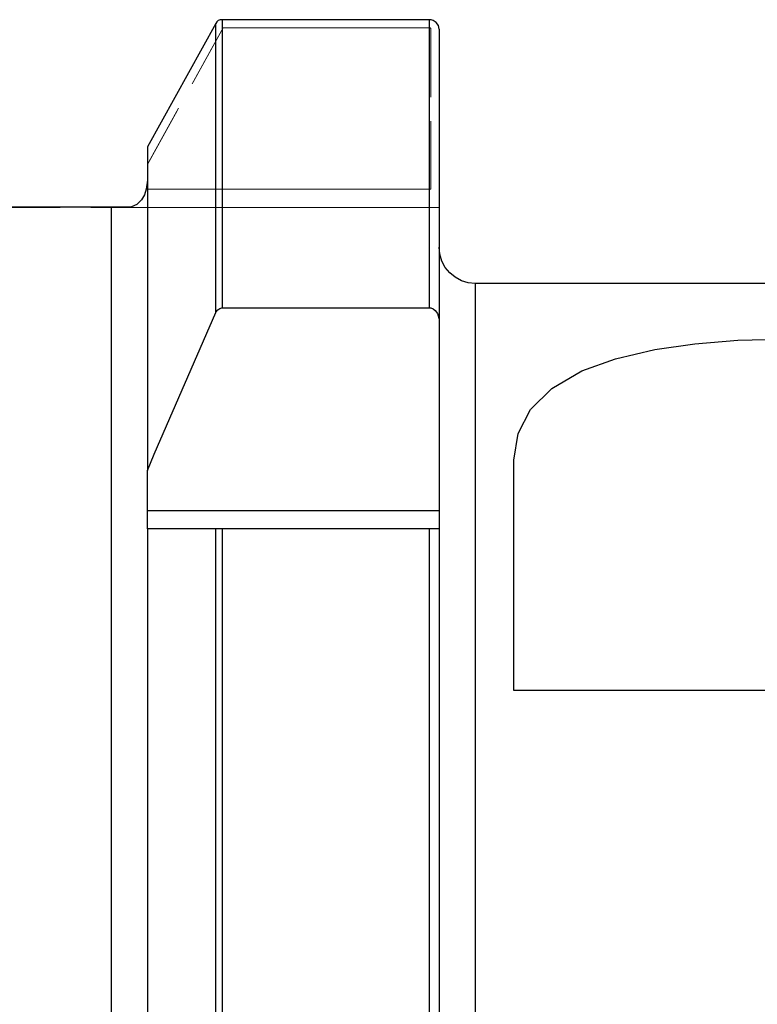
# Model space of a CAD drawing. Extents: x 13 to 827, y 18 to 576.
# Drawn here: x 410 to 453, y 368 to 426 of the extents above; entities that cross this region are included whole.
import ezdxf

# ---------------------------------------------------------------- set-up
doc = ezdxf.new("R2010")
doc.units = 0
doc.header["$MEASUREMENT"] = 0
for name, pattern in [('AI-Linetype-100', [5.4, 3.6, -1.8]), ('AI-Linetype-112', [5.4, 3.6, -1.8]), ('AI-Linetype-113', [5.4, 3.6, -1.8]), ('AI-Linetype-114', [5.4, 3.6, -1.8]), ('AI-Linetype-115', [5.4, 3.6, -1.8]), ('AI-Linetype-116', [5.4, 3.6, -1.8]), ('AI-Linetype-120', [5.4, 3.6, -1.8]), ('AI-Linetype-121', [5.4, 3.6, -1.8]), ('AI-Linetype-150', [5.4, 3.6, -1.8]), ('AI-Linetype-151', [5.4, 3.6, -1.8]), ('AI-Linetype-153', [5.4, 3.6, -1.8]), ('AI-Linetype-155', [5.4, 3.6, -1.8]), ('AI-Linetype-157', [5.4, 3.6, -1.8]), ('AI-Linetype-158', [5.4, 3.6, -1.8]), ('AI-Linetype-161', [5.4, 3.6, -1.8]), ('AI-Linetype-162', [5.4, 3.6, -1.8]), ('AI-Linetype-164', [5.4, 3.6, -1.8]), ('AI-Linetype-165', [5.4, 3.6, -1.8]), ('AI-Linetype-166', [5.4, 3.6, -1.8]), ('AI-Linetype-24', [5.4, 3.6, -1.8]), ('AI-Linetype-66', [5.4, 3.6, -1.8])]:
    doc.linetypes.add(name, pattern=pattern)
doc.layers.add('Ebene 1', color=7, linetype='Continuous', lineweight=0)

msp = doc.modelspace()

# ---------------------------------------------------------------- linework, layer by layer
at = {"layer": 'Ebene 1', "color": 18, "linetype": 'AI-Linetype-115', "lineweight": 18, "true_color": 0x000000}
msp.add_line((417.711, 417.555), (422.163, 425.57), dxfattribs=at)
at = {"layer": 'Ebene 1', "color": 18, "linetype": 'AI-Linetype-155', "lineweight": 18, "true_color": 0x000000}
msp.add_line((422.163, 425.57), (417.711, 417.555), dxfattribs=at)
at = {"layer": 'Ebene 1', "color": 18, "linetype": 'AI-Linetype-114', "lineweight": 18, "true_color": 0x000000}
msp.add_line((422.163, 425.57), (434.259, 425.57), dxfattribs=at)
at = {"layer": 'Ebene 1', "color": 18, "linetype": 'AI-Linetype-164', "lineweight": 18, "true_color": 0x000000}
msp.add_line((434.259, 425.57), (422.163, 425.57), dxfattribs=at)
at = {"layer": 'Ebene 1', "color": 18, "linetype": 'AI-Linetype-112', "lineweight": 18, "true_color": 0x000000}
msp.add_line((434.338, 425.487), (434.338, 416.097), dxfattribs=at)
at = {"layer": 'Ebene 1', "color": 18, "linetype": 'AI-Linetype-161', "lineweight": 18, "true_color": 0x000000}
msp.add_line((434.338, 416.097), (434.338, 425.487), dxfattribs=at)
at = {"layer": 'Ebene 1', "color": 18, "linetype": 'AI-Linetype-116', "lineweight": 18, "true_color": 0x000000}
msp.add_line((417.711, 417.555), (417.711, 416.629), dxfattribs=at)
at = {"layer": 'Ebene 1', "color": 18, "linetype": 'AI-Linetype-166', "lineweight": 18, "true_color": 0x000000}
msp.add_line((417.711, 416.628), (417.711, 417.554), dxfattribs=at)
at = {"layer": 'Ebene 1', "color": 18, "linetype": 'AI-Linetype-24', "lineweight": 18, "true_color": 0x000000}
msp.add_line((417.711, 416.628), (417.649, 416.097), dxfattribs=at)
at = {"layer": 'Ebene 1', "color": 18, "linetype": 'AI-Linetype-120', "lineweight": 18, "true_color": 0x000000}
msp.add_line((434.338, 416.097), (417.65, 416.097), dxfattribs=at)
at = {"layer": 'Ebene 1', "color": 18, "linetype": 'AI-Linetype-157', "lineweight": 18, "true_color": 0x000000}
msp.add_line((417.65, 416.097), (434.338, 416.097), dxfattribs=at)
at = {"layer": 'Ebene 1', "color": 18, "linetype": 'AI-Linetype-153', "lineweight": 18, "true_color": 0x000000}
msp.add_line((408.995, 415.034), (415.586, 415.034), dxfattribs=at)
at = {"layer": 'Ebene 1', "color": 18, "linetype": 'AI-Linetype-158', "lineweight": 18, "true_color": 0x000000}
msp.add_line((433.017, 415.034), (416.67, 415.034), dxfattribs=at)
at = {"layer": 'Ebene 1', "color": 18, "linetype": 'AI-Linetype-121', "lineweight": 18, "true_color": 0x000000}
msp.add_line((416.671, 415.034), (433.018, 415.034), dxfattribs=at)
at = {"layer": 'Ebene 1', "color": 18, "linetype": 'AI-Linetype-100', "lineweight": 18, "true_color": 0x000000}
msp.add_line((433.017, 415.034), (434.825, 415.034), dxfattribs=at)
at = {"layer": 'Ebene 1', "color": 18, "linetype": 'AI-Linetype-162', "lineweight": 18, "true_color": 0x000000}
msp.add_line((434.826, 415.034), (433.018, 415.034), dxfattribs=at)
at = {"layer": 'Ebene 1', "color": 18, "linetype": 'AI-Linetype-113', "lineweight": 18, "true_color": 0x000000}
msp.add_lwpolyline([(434.259, 425.57), (434.275, 425.568), (434.29, 425.563), (434.316, 425.545), (434.333, 425.519), (434.338, 425.488)], dxfattribs=at)
at = {"layer": 'Ebene 1', "color": 18, "linetype": 'AI-Linetype-165', "lineweight": 18, "true_color": 0x000000}
msp.add_lwpolyline([(434.338, 425.487), (434.332, 425.518), (434.315, 425.545), (434.303, 425.555), (434.29, 425.563), (434.274, 425.568), (434.259, 425.569)], dxfattribs=at)
at = {"layer": 'Ebene 1', "color": 18, "linetype": 'AI-Linetype-150', "lineweight": 18, "true_color": 0x000000}
msp.add_lwpolyline([(417.65, 416.097), (417.678, 416.234), (417.712, 416.628)], dxfattribs=at)
at = {"layer": 'Ebene 1', "color": 18, "linetype": 'AI-Linetype-151', "lineweight": 18, "true_color": 0x000000}
msp.add_lwpolyline([(415.586, 415.034), (415.646, 415.034), (415.834, 415.034), (416.079, 415.034), (416.433, 415.034), (416.671, 415.034)], dxfattribs=at)
at = {"layer": 'Ebene 1', "color": 18, "lineweight": 25, "true_color": 0x000000}
for points in [[(421.733, 425.826), (421.733, 425.826), (417.711, 418.586), (417.711, 418.586)], [(434.258, 426.041), (434.258, 426.041), (422.101, 426.041), (422.101, 426.041)], [(415.585, 415.035), (415.585, 415.035), (408.995, 415.035), (408.995, 415.035)], [(475.145, 410.57), (475.145, 410.57), (436.951, 410.57), (436.951, 410.57)], [(422.101, 409.139), (422.101, 409.139), (434.258, 409.139), (434.258, 409.139)], [(434.825, 408.407), (434.825, 408.407), (434.825, 397.247), (434.825, 397.247)], [(417.711, 397.247), (417.711, 397.247), (417.711, 399.603), (417.711, 399.603)], [(417.711, 397.247), (417.711, 397.247), (434.825, 397.247), (434.825, 397.247)], [(434.258, 396.184), (434.258, 396.184), (422.101, 396.184), (422.101, 396.184)], [(470.4, 386.688), (470.4, 386.688), (439.219, 386.688), (439.219, 386.688)]]:
    msp.add_open_spline(points, degree=3, dxfattribs=at)
for points, knots in [([(421.868, 425.985), (421.868, 425.985), (421.794, 425.914), (421.794, 425.914), (421.794, 425.914), (421.733, 425.826), (421.733, 425.826)], [0, 0, 0, 0, 1, 1, 1, 2, 2, 2, 2]), ([(421.733, 408.865), (421.733, 408.865), (421.733, 411.725), (421.733, 411.725), (421.733, 411.725), (421.733, 414.388), (421.733, 414.388), (421.733, 414.388), (421.733, 416.844), (421.733, 416.844), (421.733, 416.844), (421.733, 419.088), (421.733, 419.088), (421.733, 419.088), (421.733, 421.114), (421.733, 421.114), (421.733, 421.114), (421.733, 422.915), (421.733, 422.915), (421.733, 422.915), (421.733, 424.488), (421.733, 424.488), (421.733, 424.488), (421.733, 425.826), (421.733, 425.826)], [0, 0, 0, 0, 1, 1, 1, 2, 2, 2, 3, 3, 3, 4, 4, 4, 5, 5, 5, 6, 6, 6, 7, 7, 7, 8, 8, 8, 8]), ([(422.101, 426.041), (422.101, 426.041), (421.977, 426.026), (421.977, 426.026), (421.977, 426.026), (421.868, 425.985), (421.868, 425.985)], [0, 0, 0, 0, 1, 1, 1, 2, 2, 2, 2]), ([(422.101, 426.041), (422.101, 426.041), (422.101, 424.706), (422.101, 424.706), (422.101, 424.706), (422.101, 423.139), (422.101, 423.139), (422.101, 423.139), (422.101, 421.344), (422.101, 421.344), (422.101, 421.344), (422.101, 419.325), (422.101, 419.325), (422.101, 419.325), (422.101, 417.089), (422.101, 417.089), (422.101, 417.089), (422.101, 414.641), (422.101, 414.641), (422.101, 414.641), (422.101, 411.989), (422.101, 411.989), (422.101, 411.989), (422.101, 409.139), (422.101, 409.139)], [0, 0, 0, 0, 1, 1, 1, 2, 2, 2, 3, 3, 3, 4, 4, 4, 5, 5, 5, 6, 6, 6, 7, 7, 7, 8, 8, 8, 8]), ([(434.825, 425.488), (434.825, 425.488), (434.783, 425.696), (434.783, 425.696), (434.783, 425.696), (434.663, 425.875), (434.663, 425.875), (434.663, 425.875), (434.479, 425.997), (434.479, 425.997), (434.479, 425.997), (434.37, 426.03), (434.37, 426.03), (434.37, 426.03), (434.258, 426.041), (434.258, 426.041)], [0, 0, 0, 0, 1, 1, 1, 2, 2, 2, 3, 3, 3, 4, 4, 4, 5, 5, 5, 5]), ([(434.258, 409.139), (434.258, 409.139), (434.258, 411.989), (434.258, 411.989), (434.258, 411.989), (434.258, 414.641), (434.258, 414.641), (434.258, 414.641), (434.258, 417.089), (434.258, 417.089), (434.258, 417.089), (434.258, 419.325), (434.258, 419.325), (434.258, 419.325), (434.258, 421.344), (434.258, 421.344), (434.258, 421.344), (434.258, 423.139), (434.258, 423.139), (434.258, 423.139), (434.258, 424.706), (434.258, 424.706), (434.258, 424.706), (434.258, 426.041), (434.258, 426.041)], [0, 0, 0, 0, 1, 1, 1, 2, 2, 2, 3, 3, 3, 4, 4, 4, 5, 5, 5, 6, 6, 6, 7, 7, 7, 8, 8, 8, 8]), ([(434.825, 425.488), (434.825, 425.488), (434.825, 424.144), (434.825, 424.144), (434.825, 424.144), (434.825, 422.563), (434.825, 422.563), (434.825, 422.563), (434.825, 420.75), (434.825, 420.75), (434.825, 420.75), (434.825, 418.71), (434.825, 418.71), (434.825, 418.71), (434.825, 416.45), (434.825, 416.45), (434.825, 416.45), (434.825, 413.974), (434.825, 413.974), (434.825, 413.974), (434.825, 411.29), (434.825, 411.29), (434.825, 411.29), (434.825, 408.407), (434.825, 408.407)], [0, 0, 0, 0, 1, 1, 1, 2, 2, 2, 3, 3, 3, 4, 4, 4, 5, 5, 5, 6, 6, 6, 7, 7, 7, 8, 8, 8, 8]), ([(417.711, 418.586), (417.711, 418.586), (417.711, 417.09), (417.711, 417.09), (417.711, 417.09), (417.711, 415.33), (417.711, 415.33), (417.711, 415.33), (417.711, 413.311), (417.711, 413.311), (417.711, 413.311), (417.711, 411.039), (417.711, 411.039), (417.711, 411.039), (417.711, 408.524), (417.711, 408.524), (417.711, 408.524), (417.711, 405.773), (417.711, 405.773), (417.711, 405.773), (417.711, 402.796), (417.711, 402.796), (417.711, 402.796), (417.711, 399.603), (417.711, 399.603)], [0, 0, 0, 0, 1, 1, 1, 2, 2, 2, 3, 3, 3, 4, 4, 4, 5, 5, 5, 6, 6, 6, 7, 7, 7, 8, 8, 8, 8]), ([(417.649, 416.098), (417.649, 416.098), (417.536, 415.763), (417.536, 415.763), (417.536, 415.763), (417.37, 415.483), (417.37, 415.483), (417.37, 415.483), (417.086, 415.203), (417.086, 415.203), (417.086, 415.203), (416.786, 415.054), (416.786, 415.054), (416.786, 415.054), (416.67, 415.035), (416.67, 415.035)], [0, 0, 0, 0, 1, 1, 1, 2, 2, 2, 3, 3, 3, 4, 4, 4, 5, 5, 5, 5]), ([(415.585, 415.035), (415.585, 415.035), (415.585, 413.614), (415.585, 413.614), (415.585, 413.614), (415.585, 411.91), (415.585, 411.91), (415.585, 411.91), (415.585, 409.929), (415.585, 409.929), (415.585, 409.929), (415.585, 407.677), (415.585, 407.677), (415.585, 407.677), (415.585, 405.165), (415.585, 405.165), (415.585, 405.165), (415.585, 402.401), (415.585, 402.401), (415.585, 402.401), (415.585, 399.397), (415.585, 399.397), (415.585, 399.397), (415.585, 396.163), (415.585, 396.163), (415.585, 396.163), (415.585, 392.713), (415.585, 392.713), (415.585, 392.713), (415.585, 389.06), (415.585, 389.06), (415.585, 389.06), (415.585, 385.217), (415.585, 385.217), (415.585, 385.217), (415.585, 381.2), (415.585, 381.2), (415.585, 381.2), (415.585, 377.023), (415.585, 377.023), (415.585, 377.023), (415.585, 372.704), (415.585, 372.704), (415.585, 372.704), (415.585, 368.258), (415.585, 368.258), (415.585, 368.258), (415.585, 363.703), (415.585, 363.703), (415.585, 363.703), (415.585, 359.057), (415.585, 359.057), (415.585, 359.057), (415.585, 354.337), (415.585, 354.337), (415.585, 354.337), (415.585, 349.561), (415.585, 349.561), (415.585, 349.561), (415.585, 344.748), (415.585, 344.748), (415.585, 344.748), (415.585, 339.917), (415.585, 339.917), (415.585, 339.917), (415.585, 335.085), (415.585, 335.085), (415.585, 335.085), (415.585, 330.272), (415.585, 330.272), (415.585, 330.272), (415.585, 325.497), (415.585, 325.497), (415.585, 325.497), (415.585, 320.776), (415.585, 320.776), (415.585, 320.776), (415.585, 316.13), (415.585, 316.13), (415.585, 316.13), (415.585, 311.575), (415.585, 311.575), (415.585, 311.575), (415.585, 307.13), (415.585, 307.13), (415.585, 307.13), (415.585, 302.81), (415.585, 302.81), (415.585, 302.81), (415.585, 298.634), (415.585, 298.634), (415.585, 298.634), (415.585, 294.617), (415.585, 294.617), (415.585, 294.617), (415.585, 290.774), (415.585, 290.774), (415.585, 290.774), (415.585, 287.12), (415.585, 287.12), (415.585, 287.12), (415.585, 283.67), (415.585, 283.67), (415.585, 283.67), (415.585, 280.436), (415.585, 280.436), (415.585, 280.436), (415.585, 277.432), (415.585, 277.432), (415.585, 277.432), (415.585, 274.668), (415.585, 274.668), (415.585, 274.668), (415.585, 272.156), (415.585, 272.156), (415.585, 272.156), (415.585, 269.905), (415.585, 269.905), (415.585, 269.905), (415.585, 267.923), (415.585, 267.923), (415.585, 267.923), (415.585, 266.219), (415.585, 266.219), (415.585, 266.219), (415.585, 264.799), (415.585, 264.799)], [0, 0, 0, 0, 1, 1, 1, 2, 2, 2, 3, 3, 3, 4, 4, 4, 5, 5, 5, 6, 6, 6, 7, 7, 7, 8, 8, 8, 9, 9, 9, 10, 10, 10, 11, 11, 11, 12, 12, 12, 13, 13, 13, 14, 14, 14, 15, 15, 15, 16, 16, 16, 17, 17, 17, 18, 18, 18, 19, 19, 19, 20, 20, 20, 21, 21, 21, 22, 22, 22, 23, 23, 23, 24, 24, 24, 25, 25, 25, 26, 26, 26, 27, 27, 27, 28, 28, 28, 29, 29, 29, 30, 30, 30, 31, 31, 31, 32, 32, 32, 33, 33, 33, 34, 34, 34, 35, 35, 35, 36, 36, 36, 37, 37, 37, 38, 38, 38, 39, 39, 39, 40, 40, 40, 41, 41, 41, 42, 42, 42, 42]), ([(416.67, 415.035), (416.67, 415.035), (416.195, 415.035), (416.195, 415.035), (416.195, 415.035), (415.994, 415.035), (415.994, 415.035), (415.994, 415.035), (415.747, 415.035), (415.747, 415.035), (415.747, 415.035), (415.585, 415.035), (415.585, 415.035)], [0, 0, 0, 0, 1, 1, 1, 2, 2, 2, 3, 3, 3, 4, 4, 4, 4]), ([(436.951, 410.57), (436.951, 410.57), (436.536, 410.611), (436.536, 410.611), (436.536, 410.611), (436.138, 410.732), (436.138, 410.732), (436.138, 410.732), (435.77, 410.929), (435.77, 410.929), (435.77, 410.929), (435.448, 411.193), (435.448, 411.193), (435.448, 411.193), (435.184, 411.515), (435.184, 411.515), (435.184, 411.515), (434.987, 411.883), (434.987, 411.883), (434.987, 411.883), (434.866, 412.281), (434.866, 412.281), (434.866, 412.281), (434.825, 412.696), (434.825, 412.696)], [0, 0, 0, 0, 1, 1, 1, 2, 2, 2, 3, 3, 3, 4, 4, 4, 5, 5, 5, 6, 6, 6, 7, 7, 7, 8, 8, 8, 8]), ([(436.951, 410.57), (436.951, 410.57), (436.951, 410.422), (436.951, 410.422), (436.951, 410.422), (436.951, 409.978), (436.951, 409.978), (436.951, 409.978), (436.951, 409.24), (436.951, 409.24), (436.951, 409.24), (436.951, 408.212), (436.951, 408.212), (436.951, 408.212), (436.951, 406.897), (436.951, 406.897), (436.951, 406.897), (436.951, 405.301), (436.951, 405.301), (436.951, 405.301), (436.951, 403.431), (436.951, 403.431), (436.951, 403.431), (436.951, 401.294), (436.951, 401.294), (436.951, 401.294), (436.951, 398.9), (436.951, 398.9), (436.951, 398.9), (436.951, 396.259), (436.951, 396.259), (436.951, 396.259), (436.951, 393.381), (436.951, 393.381), (436.951, 393.381), (436.951, 390.279), (436.951, 390.279), (436.951, 390.279), (436.951, 386.966), (436.951, 386.966), (436.951, 386.966), (436.951, 383.455), (436.951, 383.455), (436.951, 383.455), (436.951, 379.762), (436.951, 379.762), (436.951, 379.762), (436.951, 375.902), (436.951, 375.902), (436.951, 375.902), (436.951, 371.891), (436.951, 371.891), (436.951, 371.891), (436.951, 367.745), (436.951, 367.745), (436.951, 367.745), (436.951, 363.483), (436.951, 363.483), (436.951, 363.483), (436.951, 359.122), (436.951, 359.122), (436.951, 359.122), (436.951, 354.681), (436.951, 354.681), (436.951, 354.681), (436.951, 350.178), (436.951, 350.178), (436.951, 350.178), (436.951, 345.631), (436.951, 345.631), (436.951, 345.631), (436.951, 341.061), (436.951, 341.061), (436.951, 341.061), (436.951, 336.486), (436.951, 336.486), (436.951, 336.486), (436.951, 331.925), (436.951, 331.925), (436.951, 331.925), (436.951, 327.398), (436.951, 327.398), (436.951, 327.398), (436.951, 322.923), (436.951, 322.923), (436.951, 322.923), (436.951, 318.519), (436.951, 318.519), (436.951, 318.519), (436.951, 314.206), (436.951, 314.206), (436.951, 314.206), (436.951, 310), (436.951, 310), (436.951, 310), (436.951, 305.919), (436.951, 305.919), (436.951, 305.919), (436.951, 301.981), (436.951, 301.981), (436.951, 301.981), (436.951, 298.203), (436.951, 298.203), (436.951, 298.203), (436.951, 294.599), (436.951, 294.599), (436.951, 294.599), (436.951, 291.185), (436.951, 291.185), (436.951, 291.185), (436.951, 287.976), (436.951, 287.976), (436.951, 287.976), (436.951, 284.985), (436.951, 284.985), (436.951, 284.985), (436.951, 282.224), (436.951, 282.224), (436.951, 282.224), (436.951, 279.705), (436.951, 279.705), (436.951, 279.705), (436.951, 277.438), (436.951, 277.438), (436.951, 277.438), (436.951, 275.434), (436.951, 275.434), (436.951, 275.434), (436.951, 273.7), (436.951, 273.7), (436.951, 273.7), (436.951, 272.244), (436.951, 272.244), (436.951, 272.244), (436.951, 271.071), (436.951, 271.071), (436.951, 271.071), (436.951, 270.188), (436.951, 270.188), (436.951, 270.188), (436.951, 269.596), (436.951, 269.596), (436.951, 269.596), (436.951, 269.3), (436.951, 269.3), (436.951, 269.3), (436.951, 269.263), (436.951, 269.263)], [0, 0, 0, 0, 1, 1, 1, 2, 2, 2, 3, 3, 3, 4, 4, 4, 5, 5, 5, 6, 6, 6, 7, 7, 7, 8, 8, 8, 9, 9, 9, 10, 10, 10, 11, 11, 11, 12, 12, 12, 13, 13, 13, 14, 14, 14, 15, 15, 15, 16, 16, 16, 17, 17, 17, 18, 18, 18, 19, 19, 19, 20, 20, 20, 21, 21, 21, 22, 22, 22, 23, 23, 23, 24, 24, 24, 25, 25, 25, 26, 26, 26, 27, 27, 27, 28, 28, 28, 29, 29, 29, 30, 30, 30, 31, 31, 31, 32, 32, 32, 33, 33, 33, 34, 34, 34, 35, 35, 35, 36, 36, 36, 37, 37, 37, 38, 38, 38, 39, 39, 39, 40, 40, 40, 41, 41, 41, 42, 42, 42, 43, 43, 43, 44, 44, 44, 45, 45, 45, 46, 46, 46, 47, 47, 47, 48, 48, 48, 49, 49, 49, 49]), ([(421.733, 408.865), (421.733, 408.865), (421.75, 408.899), (421.75, 408.899), (421.75, 408.899), (421.848, 409.031), (421.848, 409.031), (421.848, 409.031), (421.957, 409.106), (421.957, 409.106), (421.957, 409.106), (422.087, 409.139), (422.087, 409.139), (422.087, 409.139), (422.101, 409.139), (422.101, 409.139)], [0, 0, 0, 0, 1, 1, 1, 2, 2, 2, 3, 3, 3, 4, 4, 4, 5, 5, 5, 5]), ([(434.258, 409.139), (434.258, 409.139), (434.334, 409.132), (434.334, 409.132), (434.334, 409.132), (434.474, 409.084), (434.474, 409.084), (434.474, 409.084), (434.601, 408.99), (434.601, 408.99), (434.601, 408.99), (434.734, 408.806), (434.734, 408.806), (434.734, 408.806), (434.817, 408.533), (434.817, 408.533), (434.817, 408.533), (434.825, 408.407), (434.825, 408.407)], [0, 0, 0, 0, 1, 1, 1, 2, 2, 2, 3, 3, 3, 4, 4, 4, 5, 5, 5, 6, 6, 6, 6]), ([(417.711, 399.603), (417.711, 399.603), (418.117, 400.566), (418.117, 400.566), (418.117, 400.566), (421.733, 408.865), (421.733, 408.865)], [0, 0, 0, 0, 1, 1, 1, 2, 2, 2, 2]), ([(439.219, 400.199), (439.219, 400.199), (439.456, 401.768), (439.456, 401.768), (439.456, 401.768), (440.182, 403.182), (440.182, 403.182), (440.182, 403.182), (441.436, 404.414), (441.436, 404.414), (441.436, 404.414), (443.2, 405.435), (443.2, 405.435), (443.2, 405.435), (445.178, 406.151), (445.178, 406.151), (445.178, 406.151), (447.479, 406.691), (447.479, 406.691), (447.479, 406.691), (449.837, 407.033), (449.837, 407.033), (449.837, 407.033), (452.344, 407.234), (452.344, 407.234), (452.344, 407.234), (454.855, 407.296), (454.855, 407.296), (454.855, 407.296), (457.366, 407.229), (457.366, 407.229), (457.366, 407.229), (459.789, 407.032), (459.789, 407.032), (459.789, 407.032), (462.072, 406.703), (462.072, 406.703), (462.072, 406.703), (464.161, 406.231), (464.161, 406.231), (464.161, 406.231), (465.995, 405.616), (465.995, 405.616), (465.995, 405.616), (467.558, 404.837), (467.558, 404.837), (467.558, 404.837), (468.786, 403.912), (468.786, 403.912), (468.786, 403.912), (469.703, 402.782), (469.703, 402.782), (469.703, 402.782), (470.237, 401.519), (470.237, 401.519), (470.237, 401.519), (470.4, 400.199), (470.4, 400.199)], [0, 0, 0, 0, 1, 1, 1, 2, 2, 2, 3, 3, 3, 4, 4, 4, 5, 5, 5, 6, 6, 6, 7, 7, 7, 8, 8, 8, 9, 9, 9, 10, 10, 10, 11, 11, 11, 12, 12, 12, 13, 13, 13, 14, 14, 14, 15, 15, 15, 16, 16, 16, 17, 17, 17, 18, 18, 18, 19, 19, 19, 19]), ([(439.219, 386.688), (439.219, 386.688), (439.219, 388.632), (439.219, 388.632), (439.219, 388.632), (439.219, 390.508), (439.219, 390.508), (439.219, 390.508), (439.219, 392.314), (439.219, 392.314), (439.219, 392.314), (439.219, 394.046), (439.219, 394.046), (439.219, 394.046), (439.219, 395.703), (439.219, 395.703), (439.219, 395.703), (439.219, 397.282), (439.219, 397.282), (439.219, 397.282), (439.219, 398.782), (439.219, 398.782), (439.219, 398.782), (439.219, 400.199), (439.219, 400.199)], [0, 0, 0, 0, 1, 1, 1, 2, 2, 2, 3, 3, 3, 4, 4, 4, 5, 5, 5, 6, 6, 6, 7, 7, 7, 8, 8, 8, 8]), ([(417.711, 396.184), (417.711, 396.184), (417.711, 396.205), (417.711, 396.205), (417.711, 396.205), (417.711, 396.265), (417.711, 396.265), (417.711, 396.265), (417.711, 396.364), (417.711, 396.364), (417.711, 396.364), (417.711, 396.496), (417.711, 396.496), (417.711, 396.496), (417.711, 396.657), (417.711, 396.657), (417.711, 396.657), (417.711, 396.841), (417.711, 396.841), (417.711, 396.841), (417.711, 397.04), (417.711, 397.04), (417.711, 397.04), (417.711, 397.247), (417.711, 397.247)], [0, 0, 0, 0, 1, 1, 1, 2, 2, 2, 3, 3, 3, 4, 4, 4, 5, 5, 5, 6, 6, 6, 7, 7, 7, 8, 8, 8, 8]), ([(434.825, 397.247), (434.825, 397.247), (434.825, 397.04), (434.825, 397.04), (434.825, 397.04), (434.825, 396.841), (434.825, 396.841), (434.825, 396.841), (434.825, 396.657), (434.825, 396.657), (434.825, 396.657), (434.825, 396.496), (434.825, 396.496), (434.825, 396.496), (434.825, 396.364), (434.825, 396.364), (434.825, 396.364), (434.825, 396.265), (434.825, 396.265), (434.825, 396.265), (434.825, 396.205), (434.825, 396.205), (434.825, 396.205), (434.825, 396.184), (434.825, 396.184)], [0, 0, 0, 0, 1, 1, 1, 2, 2, 2, 3, 3, 3, 4, 4, 4, 5, 5, 5, 6, 6, 6, 7, 7, 7, 8, 8, 8, 8]), ([(417.711, 396.184), (417.711, 396.184), (417.711, 392.46), (417.711, 392.46), (417.711, 392.46), (417.711, 388.543), (417.711, 388.543), (417.711, 388.543), (417.711, 384.446), (417.711, 384.446), (417.711, 384.446), (417.711, 380.186), (417.711, 380.186), (417.711, 380.186), (417.711, 375.777), (417.711, 375.777), (417.711, 375.777), (417.711, 371.236), (417.711, 371.236), (417.711, 371.236), (417.711, 366.58), (417.711, 366.58), (417.711, 366.58), (417.711, 361.826), (417.711, 361.826), (417.711, 361.826), (417.711, 356.99), (417.711, 356.99), (417.711, 356.99), (417.711, 352.093), (417.711, 352.093), (417.711, 352.093), (417.711, 347.15), (417.711, 347.15), (417.711, 347.15), (417.711, 342.18), (417.711, 342.18), (417.711, 342.18), (417.711, 337.203), (417.711, 337.203), (417.711, 337.203), (417.711, 332.235), (417.711, 332.235), (417.711, 332.235), (417.711, 327.295), (417.711, 327.295), (417.711, 327.295), (417.711, 322.402), (417.711, 322.402), (417.711, 322.402), (417.711, 317.574), (417.711, 317.574), (417.711, 317.574), (417.711, 312.828), (417.711, 312.828), (417.711, 312.828), (417.711, 308.181), (417.711, 308.181), (417.711, 308.181), (417.711, 303.651), (417.711, 303.651), (417.711, 303.651), (417.711, 299.255), (417.711, 299.255), (417.711, 299.255), (417.711, 295.009), (417.711, 295.009), (417.711, 295.009), (417.711, 290.928), (417.711, 290.928), (417.711, 290.928), (417.711, 287.028), (417.711, 287.028), (417.711, 287.028), (417.711, 283.322), (417.711, 283.322), (417.711, 283.322), (417.711, 279.825), (417.711, 279.825), (417.711, 279.825), (417.711, 276.548), (417.711, 276.548), (417.711, 276.548), (417.711, 273.506), (417.711, 273.506), (417.711, 273.506), (417.711, 270.708), (417.711, 270.708), (417.711, 270.708), (417.711, 268.164), (417.711, 268.164), (417.711, 268.164), (417.711, 265.885), (417.711, 265.885), (417.711, 265.885), (417.711, 263.879), (417.711, 263.879), (417.711, 263.879), (417.711, 262.153), (417.711, 262.153)], [0, 0, 0, 0, 1, 1, 1, 2, 2, 2, 3, 3, 3, 4, 4, 4, 5, 5, 5, 6, 6, 6, 7, 7, 7, 8, 8, 8, 9, 9, 9, 10, 10, 10, 11, 11, 11, 12, 12, 12, 13, 13, 13, 14, 14, 14, 15, 15, 15, 16, 16, 16, 17, 17, 17, 18, 18, 18, 19, 19, 19, 20, 20, 20, 21, 21, 21, 22, 22, 22, 23, 23, 23, 24, 24, 24, 25, 25, 25, 26, 26, 26, 27, 27, 27, 28, 28, 28, 29, 29, 29, 30, 30, 30, 31, 31, 31, 32, 32, 32, 33, 33, 33, 33]), ([(421.733, 396.184), (421.733, 396.184), (418.256, 396.184), (418.256, 396.184), (418.256, 396.184), (417.711, 396.184), (417.711, 396.184)], [0, 0, 0, 0, 1, 1, 1, 2, 2, 2, 2]), ([(421.733, 254.835), (421.733, 254.835), (421.733, 256.478), (421.733, 256.478), (421.733, 256.478), (421.733, 258.397), (421.733, 258.397), (421.733, 258.397), (421.733, 260.587), (421.733, 260.587), (421.733, 260.587), (421.733, 263.039), (421.733, 263.039), (421.733, 263.039), (421.733, 265.746), (421.733, 265.746), (421.733, 265.746), (421.733, 268.699), (421.733, 268.699), (421.733, 268.699), (421.733, 271.889), (421.733, 271.889), (421.733, 271.889), (421.733, 275.303), (421.733, 275.303), (421.733, 275.303), (421.733, 278.932), (421.733, 278.932), (421.733, 278.932), (421.733, 282.763), (421.733, 282.763), (421.733, 282.763), (421.733, 286.783), (421.733, 286.783), (421.733, 286.783), (421.733, 290.979), (421.733, 290.979), (421.733, 290.979), (421.733, 295.338), (421.733, 295.338), (421.733, 295.338), (421.733, 299.844), (421.733, 299.844), (421.733, 299.844), (421.733, 304.483), (421.733, 304.483), (421.733, 304.483), (421.733, 309.24), (421.733, 309.24), (421.733, 309.24), (421.733, 314.098), (421.733, 314.098), (421.733, 314.098), (421.733, 319.042), (421.733, 319.042), (421.733, 319.042), (421.733, 324.055), (421.733, 324.055), (421.733, 324.055), (421.733, 329.12), (421.733, 329.12), (421.733, 329.12), (421.733, 334.221), (421.733, 334.221), (421.733, 334.221), (421.733, 339.342), (421.733, 339.342), (421.733, 339.342), (421.733, 344.464), (421.733, 344.464), (421.733, 344.464), (421.733, 349.571), (421.733, 349.571), (421.733, 349.571), (421.733, 354.646), (421.733, 354.646), (421.733, 354.646), (421.733, 359.672), (421.733, 359.672), (421.733, 359.672), (421.733, 364.633), (421.733, 364.633), (421.733, 364.633), (421.733, 369.512), (421.733, 369.512), (421.733, 369.512), (421.733, 374.292), (421.733, 374.292), (421.733, 374.292), (421.733, 378.959), (421.733, 378.959), (421.733, 378.959), (421.733, 383.497), (421.733, 383.497), (421.733, 383.497), (421.733, 387.89), (421.733, 387.89), (421.733, 387.89), (421.733, 392.123), (421.733, 392.123), (421.733, 392.123), (421.733, 396.184), (421.733, 396.184)], [0, 0, 0, 0, 1, 1, 1, 2, 2, 2, 3, 3, 3, 4, 4, 4, 5, 5, 5, 6, 6, 6, 7, 7, 7, 8, 8, 8, 9, 9, 9, 10, 10, 10, 11, 11, 11, 12, 12, 12, 13, 13, 13, 14, 14, 14, 15, 15, 15, 16, 16, 16, 17, 17, 17, 18, 18, 18, 19, 19, 19, 20, 20, 20, 21, 21, 21, 22, 22, 22, 23, 23, 23, 24, 24, 24, 25, 25, 25, 26, 26, 26, 27, 27, 27, 28, 28, 28, 29, 29, 29, 30, 30, 30, 31, 31, 31, 32, 32, 32, 33, 33, 33, 34, 34, 34, 34]), ([(422.101, 396.184), (422.101, 396.184), (422.077, 396.184), (422.077, 396.184), (422.077, 396.184), (421.968, 396.184), (421.968, 396.184), (421.968, 396.184), (421.87, 396.184), (421.87, 396.184), (421.87, 396.184), (421.767, 396.184), (421.767, 396.184), (421.767, 396.184), (421.733, 396.184), (421.733, 396.184)], [0, 0, 0, 0, 1, 1, 1, 2, 2, 2, 3, 3, 3, 4, 4, 4, 5, 5, 5, 5]), ([(422.101, 396.184), (422.101, 396.184), (422.101, 392.112), (422.101, 392.112), (422.101, 392.112), (422.101, 387.866), (422.101, 387.866), (422.101, 387.866), (422.101, 383.462), (422.101, 383.462), (422.101, 383.462), (422.101, 378.914), (422.101, 378.914), (422.101, 378.914), (422.101, 374.237), (422.101, 374.237), (422.101, 374.237), (422.101, 369.446), (422.101, 369.446), (422.101, 369.446), (422.101, 364.558), (422.101, 364.558), (422.101, 364.558), (422.101, 359.588), (422.101, 359.588), (422.101, 359.588), (422.101, 354.553), (422.101, 354.553), (422.101, 354.553), (422.101, 349.47), (422.101, 349.47), (422.101, 349.47), (422.101, 344.355), (422.101, 344.355), (422.101, 344.355), (422.101, 339.225), (422.101, 339.225), (422.101, 339.225), (422.101, 334.098), (422.101, 334.098), (422.101, 334.098), (422.101, 328.99), (422.101, 328.99), (422.101, 328.99), (422.101, 323.918), (422.101, 323.918), (422.101, 323.918), (422.101, 318.899), (422.101, 318.899), (422.101, 318.899), (422.101, 313.949), (422.101, 313.949), (422.101, 313.949), (422.101, 309.086), (422.101, 309.086), (422.101, 309.086), (422.101, 304.324), (422.101, 304.324), (422.101, 304.324), (422.101, 299.68), (422.101, 299.68), (422.101, 299.68), (422.101, 295.17), (422.101, 295.17), (422.101, 295.17), (422.101, 290.807), (422.101, 290.807), (422.101, 290.807), (422.101, 286.607), (422.101, 286.607), (422.101, 286.607), (422.101, 282.583), (422.101, 282.583), (422.101, 282.583), (422.101, 278.748), (422.101, 278.748), (422.101, 278.748), (422.101, 275.117), (422.101, 275.117), (422.101, 275.117), (422.101, 271.699), (422.101, 271.699), (422.101, 271.699), (422.101, 268.507), (422.101, 268.507), (422.101, 268.507), (422.101, 265.551), (422.101, 265.551), (422.101, 265.551), (422.101, 262.842), (422.101, 262.842), (422.101, 262.842), (422.101, 260.387), (422.101, 260.387), (422.101, 260.387), (422.101, 258.196), (422.101, 258.196), (422.101, 258.196), (422.101, 256.274), (422.101, 256.274), (422.101, 256.274), (422.101, 254.63), (422.101, 254.63)], [0, 0, 0, 0, 1, 1, 1, 2, 2, 2, 3, 3, 3, 4, 4, 4, 5, 5, 5, 6, 6, 6, 7, 7, 7, 8, 8, 8, 9, 9, 9, 10, 10, 10, 11, 11, 11, 12, 12, 12, 13, 13, 13, 14, 14, 14, 15, 15, 15, 16, 16, 16, 17, 17, 17, 18, 18, 18, 19, 19, 19, 20, 20, 20, 21, 21, 21, 22, 22, 22, 23, 23, 23, 24, 24, 24, 25, 25, 25, 26, 26, 26, 27, 27, 27, 28, 28, 28, 29, 29, 29, 30, 30, 30, 31, 31, 31, 32, 32, 32, 33, 33, 33, 34, 34, 34, 34]), ([(434.258, 254.63), (434.258, 254.63), (434.258, 256.274), (434.258, 256.274), (434.258, 256.274), (434.258, 258.196), (434.258, 258.196), (434.258, 258.196), (434.258, 260.387), (434.258, 260.387), (434.258, 260.387), (434.258, 262.842), (434.258, 262.842), (434.258, 262.842), (434.258, 265.551), (434.258, 265.551), (434.258, 265.551), (434.258, 268.507), (434.258, 268.507), (434.258, 268.507), (434.258, 271.699), (434.258, 271.699), (434.258, 271.699), (434.258, 275.117), (434.258, 275.117), (434.258, 275.117), (434.258, 278.748), (434.258, 278.748), (434.258, 278.748), (434.258, 282.583), (434.258, 282.583), (434.258, 282.583), (434.258, 286.607), (434.258, 286.607), (434.258, 286.607), (434.258, 290.807), (434.258, 290.807), (434.258, 290.807), (434.258, 295.17), (434.258, 295.17), (434.258, 295.17), (434.258, 299.68), (434.258, 299.68), (434.258, 299.68), (434.258, 304.324), (434.258, 304.324), (434.258, 304.324), (434.258, 309.086), (434.258, 309.086), (434.258, 309.086), (434.258, 313.949), (434.258, 313.949), (434.258, 313.949), (434.258, 318.899), (434.258, 318.899), (434.258, 318.899), (434.258, 323.918), (434.258, 323.918), (434.258, 323.918), (434.258, 328.99), (434.258, 328.99), (434.258, 328.99), (434.258, 334.098), (434.258, 334.098), (434.258, 334.098), (434.258, 339.225), (434.258, 339.225), (434.258, 339.225), (434.258, 344.355), (434.258, 344.355), (434.258, 344.355), (434.258, 349.47), (434.258, 349.47), (434.258, 349.47), (434.258, 354.553), (434.258, 354.553), (434.258, 354.553), (434.258, 359.588), (434.258, 359.588), (434.258, 359.588), (434.258, 364.558), (434.258, 364.558), (434.258, 364.558), (434.258, 369.446), (434.258, 369.446), (434.258, 369.446), (434.258, 374.237), (434.258, 374.237), (434.258, 374.237), (434.258, 378.914), (434.258, 378.914), (434.258, 378.914), (434.258, 383.462), (434.258, 383.462), (434.258, 383.462), (434.258, 387.866), (434.258, 387.866), (434.258, 387.866), (434.258, 392.112), (434.258, 392.112), (434.258, 392.112), (434.258, 396.184), (434.258, 396.184)], [0, 0, 0, 0, 1, 1, 1, 2, 2, 2, 3, 3, 3, 4, 4, 4, 5, 5, 5, 6, 6, 6, 7, 7, 7, 8, 8, 8, 9, 9, 9, 10, 10, 10, 11, 11, 11, 12, 12, 12, 13, 13, 13, 14, 14, 14, 15, 15, 15, 16, 16, 16, 17, 17, 17, 18, 18, 18, 19, 19, 19, 20, 20, 20, 21, 21, 21, 22, 22, 22, 23, 23, 23, 24, 24, 24, 25, 25, 25, 26, 26, 26, 27, 27, 27, 28, 28, 28, 29, 29, 29, 30, 30, 30, 31, 31, 31, 32, 32, 32, 33, 33, 33, 34, 34, 34, 34]), ([(434.825, 396.184), (434.825, 396.184), (434.813, 396.184), (434.813, 396.184), (434.813, 396.184), (434.705, 396.184), (434.705, 396.184), (434.705, 396.184), (434.57, 396.184), (434.57, 396.184), (434.57, 396.184), (434.423, 396.184), (434.423, 396.184), (434.423, 396.184), (434.258, 396.184), (434.258, 396.184)], [0, 0, 0, 0, 1, 1, 1, 2, 2, 2, 3, 3, 3, 4, 4, 4, 5, 5, 5, 5]), ([(434.825, 396.184), (434.825, 396.184), (434.825, 392.144), (434.825, 392.144), (434.825, 392.144), (434.825, 387.93), (434.825, 387.93), (434.825, 387.93), (434.825, 383.557), (434.825, 383.557), (434.825, 383.557), (434.825, 379.039), (434.825, 379.039), (434.825, 379.039), (434.825, 374.39), (434.825, 374.39), (434.825, 374.39), (434.825, 369.627), (434.825, 369.627), (434.825, 369.627), (434.825, 364.765), (434.825, 364.765), (434.825, 364.765), (434.825, 359.821), (434.825, 359.821), (434.825, 359.821), (434.825, 354.81), (434.825, 354.81), (434.825, 354.81), (434.825, 349.75), (434.825, 349.75), (434.825, 349.75), (434.825, 344.658), (434.825, 344.658), (434.825, 344.658), (434.825, 339.549), (434.825, 339.549), (434.825, 339.549), (434.825, 334.442), (434.825, 334.442), (434.825, 334.442), (434.825, 329.353), (434.825, 329.353), (434.825, 329.353), (434.825, 324.299), (434.825, 324.299), (434.825, 324.299), (434.825, 319.297), (434.825, 319.297), (434.825, 319.297), (434.825, 314.364), (434.825, 314.364), (434.825, 314.364), (434.825, 309.515), (434.825, 309.515), (434.825, 309.515), (434.825, 304.768), (434.825, 304.768), (434.825, 304.768), (434.825, 300.137), (434.825, 300.137), (434.825, 300.137), (434.825, 295.638), (434.825, 295.638), (434.825, 295.638), (434.825, 291.287), (434.825, 291.287), (434.825, 291.287), (434.825, 287.097), (434.825, 287.097), (434.825, 287.097), (434.825, 283.083), (434.825, 283.083), (434.825, 283.083), (434.825, 279.258), (434.825, 279.258), (434.825, 279.258), (434.825, 275.634), (434.825, 275.634), (434.825, 275.634), (434.825, 272.224), (434.825, 272.224), (434.825, 272.224), (434.825, 269.039), (434.825, 269.039), (434.825, 269.039), (434.825, 266.089), (434.825, 266.089), (434.825, 266.089), (434.825, 263.385), (434.825, 263.385), (434.825, 263.385), (434.825, 260.936), (434.825, 260.936), (434.825, 260.936), (434.825, 258.748), (434.825, 258.748), (434.825, 258.748), (434.825, 256.831), (434.825, 256.831), (434.825, 256.831), (434.825, 255.189), (434.825, 255.189)], [0, 0, 0, 0, 1, 1, 1, 2, 2, 2, 3, 3, 3, 4, 4, 4, 5, 5, 5, 6, 6, 6, 7, 7, 7, 8, 8, 8, 9, 9, 9, 10, 10, 10, 11, 11, 11, 12, 12, 12, 13, 13, 13, 14, 14, 14, 15, 15, 15, 16, 16, 16, 17, 17, 17, 18, 18, 18, 19, 19, 19, 20, 20, 20, 21, 21, 21, 22, 22, 22, 23, 23, 23, 24, 24, 24, 25, 25, 25, 26, 26, 26, 27, 27, 27, 28, 28, 28, 29, 29, 29, 30, 30, 30, 31, 31, 31, 32, 32, 32, 33, 33, 33, 34, 34, 34, 34])]:
    msp.add_open_spline(points, degree=3, knots=knots, dxfattribs=at)
at = {"layer": 'Ebene 1', "color": 18, "linetype": 'AI-Linetype-66', "lineweight": 18, "true_color": 0x000000}
msp.add_open_spline([(434.826, 415.034), (434.826, 415.034), (434.826, 415.034), (434.826, 415.034)], degree=3, dxfattribs=at)

doc.saveas('drawing.dxf')
